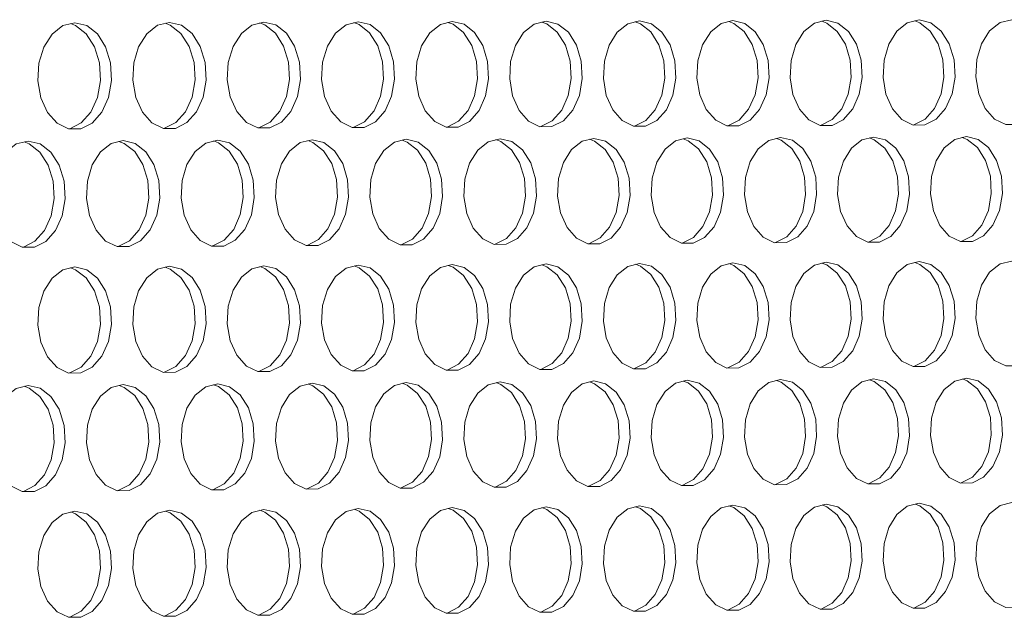
# Model space of a CAD drawing. Units: millimetres. Extents: x 3164 to 3584, y 2209 to 2506.
# Drawn here: x 3299 to 3306, y 2423 to 2428 of the extents above; entities that cross this region are included whole.
import ezdxf

# ---------------------------------------------------------------- set-up
doc = ezdxf.new("R2010")
doc.units = ezdxf.units.MM
doc.layers.add('Греерс', color=7, linetype='Continuous', lineweight=25)

# ---------------------------------------------------------------- blocks, each defined once
blk = doc.blocks.new('ЗВ-150В-перспектива')
at = {"layer": 'Греерс', "lineweight": 5, "flags": 128}
for points in [[(-480.962, 143.602), (-481.644, 143.435), (-482.253, 142.956), (-482.721, 142.218), (-482.999, 141.299), (-483.056, 140.301), (-482.886, 139.33), (-482.508, 138.493), (-481.962, 137.88), (-481.308, 137.558), (-480.617, 137.561), (-479.963, 137.889), (-479.418, 138.506), (-479.04, 139.346), (-478.871, 140.317), (-478.928, 141.314), (-479.205, 142.23), (-479.673, 142.965), (-480.281, 143.439), (-480.962, 143.602)], [(-481.248, 137.563), (-481.246, 137.564), (-480.592, 137.892), (-480.047, 138.509), (-479.669, 139.348), (-479.5, 140.319), (-479.557, 141.316), (-479.834, 142.232), (-480.302, 142.967), (-480.91, 143.441), (-481.206, 143.553)], [(-475.569, 143.619), (-476.249, 143.452), (-476.856, 142.974), (-477.323, 142.236), (-477.601, 141.319), (-477.658, 140.322), (-477.488, 139.352), (-477.111, 138.516), (-476.566, 137.904), (-475.914, 137.582), (-475.224, 137.586), (-474.572, 137.913), (-474.028, 138.53), (-473.651, 139.368), (-473.482, 140.338), (-473.539, 141.334), (-473.816, 142.249), (-474.282, 142.983), (-474.889, 143.457), (-475.569, 143.619)], [(-475.855, 137.588), (-475.853, 137.588), (-475.201, 137.916), (-474.657, 138.532), (-474.28, 139.371), (-474.111, 140.34), (-474.168, 141.336), (-474.445, 142.251), (-474.911, 142.985), (-475.518, 143.459), (-475.812, 143.57)], [(-470.188, 143.636), (-470.867, 143.47), (-471.472, 142.992), (-471.939, 142.255), (-472.215, 141.339), (-472.272, 140.343), (-472.103, 139.375), (-471.726, 138.54), (-471.183, 137.928), (-470.532, 137.607), (-469.844, 137.61), (-469.194, 137.937), (-468.651, 138.553), (-468.275, 139.391), (-468.106, 140.359), (-468.163, 141.354), (-468.439, 142.268), (-468.905, 143.001), (-469.51, 143.474), (-470.188, 143.636)], [(-470.474, 137.612), (-470.473, 137.613), (-469.823, 137.94), (-469.28, 138.556), (-468.904, 139.393), (-468.735, 140.362), (-468.792, 141.356), (-469.068, 142.27), (-469.534, 143.003), (-470.139, 143.476), (-470.431, 143.587)], [(-464.82, 143.654), (-465.497, 143.487), (-466.101, 143.01), (-466.566, 142.274), (-466.842, 141.359), (-466.899, 140.364), (-466.73, 139.397), (-466.355, 138.563), (-465.813, 137.952), (-465.163, 137.631), (-464.477, 137.634), (-463.828, 137.961), (-463.287, 138.576), (-462.912, 139.413), (-462.743, 140.38), (-462.8, 141.374), (-463.075, 142.286), (-463.54, 143.019), (-464.143, 143.491), (-464.82, 143.654)], [(-465.106, 137.637), (-465.106, 137.637), (-464.457, 137.964), (-463.916, 138.579), (-463.54, 139.415), (-463.372, 140.383), (-463.429, 141.376), (-463.704, 142.288), (-464.169, 143.021), (-464.772, 143.493), (-465.064, 143.604)], [(-459.465, 143.671), (-460.14, 143.504), (-460.743, 143.028), (-461.207, 142.293), (-461.482, 141.379), (-461.539, 140.385), (-461.371, 139.419), (-460.996, 138.586), (-460.455, 137.976), (-459.807, 137.655), (-459.123, 137.658), (-458.475, 137.985), (-457.935, 138.599), (-457.561, 139.435), (-457.393, 140.401), (-457.449, 141.394), (-457.724, 142.305), (-458.188, 143.037), (-458.79, 143.509), (-459.465, 143.671)], [(-459.751, 137.661), (-459.751, 137.661), (-459.104, 137.988), (-458.564, 138.602), (-458.19, 139.437), (-458.022, 140.404), (-458.078, 141.396), (-458.353, 142.307), (-458.816, 143.039), (-459.418, 143.511), (-459.708, 143.621)], [(-454.122, 143.688), (-454.796, 143.522), (-455.397, 143.046), (-455.86, 142.312), (-456.135, 141.399), (-456.191, 140.406), (-456.023, 139.441), (-455.65, 138.609), (-455.11, 138), (-454.464, 137.68), (-453.781, 137.683), (-453.135, 138.009), (-452.596, 138.622), (-452.223, 139.457), (-452.055, 140.422), (-452.111, 141.414), (-452.386, 142.324), (-452.848, 143.054), (-453.448, 143.526), (-454.122, 143.688)], [(-454.409, 137.685), (-453.764, 138.011), (-453.225, 138.625), (-452.851, 139.459), (-452.684, 140.424), (-452.74, 141.416), (-453.014, 142.326), (-453.477, 143.056), (-454.077, 143.528), (-454.366, 143.638)], [(-448.792, 143.705), (-449.464, 143.539), (-450.064, 143.064), (-450.526, 142.33), (-450.8, 141.418), (-450.856, 140.427), (-450.689, 139.463), (-450.316, 138.632), (-449.778, 138.024), (-449.133, 137.704), (-448.451, 137.707), (-447.807, 138.032), (-447.269, 138.645), (-446.897, 139.479), (-446.73, 140.443), (-446.786, 141.433), (-447.06, 142.342), (-447.521, 143.072), (-448.12, 143.543), (-448.792, 143.705)], [(-449.079, 137.71), (-448.436, 138.035), (-447.898, 138.648), (-447.526, 139.481), (-447.359, 140.445), (-447.415, 141.435), (-447.688, 142.345), (-448.15, 143.074), (-448.749, 143.545), (-449.035, 143.655)], [(-443.475, 143.722), (-444.145, 143.556), (-444.744, 143.081), (-445.204, 142.349), (-445.478, 141.438), (-445.534, 140.448), (-445.367, 139.485), (-444.995, 138.655), (-444.458, 138.047), (-443.815, 137.728), (-443.135, 137.731), (-442.492, 138.056), (-441.955, 138.668), (-441.584, 139.501), (-441.417, 140.464), (-441.473, 141.453), (-441.746, 142.361), (-442.206, 143.09), (-442.804, 143.56), (-443.475, 143.722)], [(-443.762, 137.734), (-443.12, 138.059), (-442.584, 138.671), (-442.213, 139.503), (-442.046, 140.466), (-442.102, 141.455), (-442.375, 142.363), (-442.835, 143.092), (-443.433, 143.562), (-443.718, 143.672)], [(-438.169, 143.739), (-438.839, 143.573), (-439.436, 143.099), (-439.895, 142.368), (-440.168, 141.458), (-440.224, 140.469), (-440.057, 139.507), (-439.686, 138.678), (-439.15, 138.071), (-438.509, 137.752), (-437.83, 137.755), (-437.189, 138.08), (-436.654, 138.691), (-436.283, 139.523), (-436.117, 140.485), (-436.173, 141.473), (-436.445, 142.38), (-436.904, 143.108), (-437.501, 143.578), (-438.169, 143.739)], [(-438.457, 137.758), (-437.818, 138.082), (-437.283, 138.694), (-436.912, 139.525), (-436.746, 140.487), (-436.801, 141.475), (-437.074, 142.382), (-437.533, 143.11), (-438.129, 143.58), (-438.413, 143.689)], [(-432.877, 143.756), (-433.545, 143.59), (-434.14, 143.117), (-434.599, 142.386), (-434.871, 141.477), (-434.927, 140.489), (-434.76, 139.529), (-434.39, 138.701), (-433.856, 138.095), (-433.215, 137.776), (-432.539, 137.779), (-431.899, 138.103), (-431.365, 138.714), (-430.995, 139.545), (-430.829, 140.505), (-430.885, 141.492), (-431.156, 142.398), (-431.615, 143.125), (-432.209, 143.595), (-432.877, 143.756)], [(-433.165, 137.782), (-432.527, 138.106), (-431.994, 138.717), (-431.624, 139.547), (-431.458, 140.508), (-431.514, 141.494), (-431.785, 142.4), (-432.243, 143.127), (-432.838, 143.597), (-433.12, 143.705)], [(-427.597, 143.773), (-428.263, 143.608), (-428.857, 143.134), (-429.314, 142.405), (-429.586, 141.497), (-429.642, 140.51), (-429.476, 139.551), (-429.106, 138.724), (-428.573, 138.118), (-427.934, 137.8), (-427.259, 137.803), (-426.621, 138.127), (-426.088, 138.737), (-425.719, 139.567), (-425.554, 140.526), (-425.609, 141.512), (-425.88, 142.417), (-426.337, 143.143), (-426.931, 143.612), (-427.597, 143.773)], [(-483.605, 136.865), (-484.288, 136.697), (-484.897, 136.217), (-485.366, 135.478), (-485.644, 134.558), (-485.701, 133.559), (-485.531, 132.588), (-485.152, 131.751), (-484.606, 131.139), (-483.951, 130.817), (-483.259, 130.822), (-482.605, 131.151), (-482.059, 131.769), (-481.681, 132.61), (-481.511, 133.582), (-481.568, 134.579), (-481.846, 135.495), (-482.314, 136.23), (-482.923, 136.704), (-483.605, 136.865)], [(-478.205, 136.891), (-478.886, 136.723), (-479.494, 136.243), (-479.962, 135.505), (-480.239, 134.586), (-480.297, 133.588), (-480.127, 132.619), (-479.749, 131.783), (-479.204, 131.171), (-478.551, 130.85), (-477.86, 130.854), (-477.207, 131.183), (-476.663, 131.8), (-476.285, 132.64), (-476.116, 133.611), (-476.173, 134.607), (-476.45, 135.522), (-476.917, 136.256), (-477.524, 136.729), (-478.205, 136.891)], [(-478.494, 130.856), (-478.489, 130.858), (-477.836, 131.186), (-477.292, 131.804), (-476.914, 132.643), (-476.745, 133.614), (-476.802, 134.61), (-477.079, 135.525), (-477.546, 136.259), (-478.153, 136.732), (-478.445, 136.842)], [(-472.818, 136.916), (-473.498, 136.748), (-474.104, 136.269), (-474.571, 135.531), (-474.848, 134.614), (-474.905, 133.617), (-474.735, 132.649), (-474.358, 131.814), (-473.815, 131.203), (-473.163, 130.882), (-472.474, 130.886), (-471.823, 131.215), (-471.279, 131.832), (-470.903, 132.67), (-470.734, 133.64), (-470.791, 134.635), (-471.067, 135.549), (-471.534, 136.282), (-472.139, 136.754), (-472.818, 136.916)], [(-473.107, 130.889), (-473.103, 130.89), (-472.452, 131.218), (-471.908, 131.835), (-471.532, 132.674), (-471.363, 133.643), (-471.42, 134.638), (-471.696, 135.552), (-472.163, 136.285), (-472.768, 136.757), (-473.058, 136.867)], [(-467.444, 136.941), (-468.122, 136.773), (-468.727, 136.295), (-469.192, 135.558), (-469.469, 134.642), (-469.526, 133.646), (-469.357, 132.679), (-468.981, 131.845), (-468.438, 131.235), (-467.788, 130.914), (-467.101, 130.919), (-466.451, 131.247), (-465.909, 131.863), (-465.533, 132.7), (-465.365, 133.669), (-465.421, 134.663), (-465.697, 135.576), (-466.162, 136.308), (-466.766, 136.78), (-467.444, 136.941)], [(-467.733, 130.921), (-467.73, 130.922), (-467.08, 131.25), (-466.538, 131.866), (-466.162, 132.704), (-465.994, 133.672), (-466.05, 134.666), (-466.326, 135.578), (-466.791, 136.31), (-467.395, 136.783), (-467.684, 136.892)], [(-462.083, 136.966), (-462.759, 136.799), (-463.362, 136.321), (-463.827, 135.585), (-464.102, 134.67), (-464.159, 133.675), (-463.991, 132.709), (-463.615, 131.876), (-463.074, 131.267), (-462.425, 130.947), (-461.74, 130.951), (-461.092, 131.278), (-460.551, 131.894), (-460.176, 132.731), (-460.008, 133.698), (-460.065, 134.691), (-460.34, 135.602), (-460.804, 136.333), (-461.407, 136.805), (-462.083, 136.966)], [(-462.372, 130.953), (-462.369, 130.954), (-461.721, 131.282), (-461.18, 131.897), (-460.805, 132.734), (-460.637, 133.701), (-460.694, 134.694), (-460.969, 135.605), (-461.433, 136.336), (-462.035, 136.808), (-462.322, 136.917)], [(-456.734, 136.991), (-457.409, 136.824), (-458.01, 136.347), (-458.474, 135.611), (-458.749, 134.698), (-458.805, 133.704), (-458.637, 132.739), (-458.263, 131.907), (-457.723, 131.298), (-457.076, 130.979), (-456.392, 130.983), (-455.745, 131.31), (-455.206, 131.925), (-454.832, 132.761), (-454.664, 133.727), (-454.721, 134.718), (-454.995, 135.629), (-455.458, 136.359), (-456.059, 136.83), (-456.734, 136.991)], [(-457.024, 130.986), (-457.021, 130.986), (-456.374, 131.314), (-455.835, 131.928), (-455.461, 132.764), (-455.293, 133.73), (-455.349, 134.722), (-455.624, 135.632), (-456.087, 136.362), (-456.688, 136.833), (-456.974, 136.942)], [(-451.398, 137.016), (-452.071, 136.849), (-452.671, 136.373), (-453.133, 135.638), (-453.408, 134.725), (-453.464, 133.733), (-453.297, 132.769), (-452.923, 131.938), (-452.384, 131.33), (-451.739, 131.011), (-451.056, 131.015), (-450.411, 131.342), (-449.873, 131.956), (-449.5, 132.79), (-449.333, 133.755), (-449.389, 134.746), (-449.663, 135.655), (-450.125, 136.385), (-450.725, 136.855), (-451.398, 137.016)], [(-451.688, 131.018), (-451.685, 131.018), (-451.04, 131.345), (-450.502, 131.959), (-450.129, 132.794), (-449.962, 133.759), (-450.018, 134.749), (-450.292, 135.658), (-450.754, 136.388), (-451.353, 136.858), (-451.637, 136.967)], [(-446.074, 137.041), (-446.745, 136.874), (-447.344, 136.398), (-447.806, 135.665), (-448.079, 134.753), (-448.136, 133.762), (-447.968, 132.799), (-447.596, 131.969), (-447.058, 131.362), (-446.414, 131.043), (-445.734, 131.047), (-445.09, 131.373), (-444.553, 131.987), (-444.181, 132.82), (-444.014, 133.784), (-444.07, 134.774), (-444.343, 135.682), (-444.804, 136.41), (-445.403, 136.88), (-446.074, 137.041)], [(-446.364, 131.05), (-446.362, 131.05), (-445.719, 131.377), (-445.182, 131.99), (-444.81, 132.824), (-444.643, 133.787), (-444.699, 134.777), (-444.972, 135.685), (-445.433, 136.413), (-446.031, 136.883), (-446.314, 136.991)], [(-440.763, 137.066), (-441.433, 136.899), (-442.03, 136.424), (-442.49, 135.691), (-442.764, 134.78), (-442.82, 133.791), (-442.653, 132.829), (-442.281, 132), (-441.745, 131.393), (-441.102, 131.075), (-440.423, 131.079), (-439.781, 131.405), (-439.245, 132.017), (-438.874, 132.85), (-438.708, 133.813), (-438.764, 134.801), (-439.036, 135.708), (-439.496, 136.436), (-440.093, 136.905), (-440.763, 137.066)], [(-441.053, 131.082), (-441.052, 131.082), (-440.41, 131.408), (-439.874, 132.021), (-439.503, 132.853), (-439.336, 133.816), (-439.392, 134.804), (-439.665, 135.711), (-440.125, 136.439), (-440.722, 136.908), (-441.003, 137.016)], [(-435.464, 137.09), (-436.132, 136.924), (-436.729, 136.449), (-437.188, 135.717), (-437.46, 134.808), (-437.516, 133.819), (-437.35, 132.859), (-436.979, 132.031), (-436.444, 131.425), (-435.803, 131.106), (-435.125, 131.111), (-434.485, 131.436), (-433.95, 132.048), (-433.58, 132.88), (-433.414, 133.841), (-433.47, 134.829), (-433.742, 135.735), (-434.2, 136.461), (-434.796, 136.93), (-435.464, 137.09)], [(-435.755, 131.114), (-435.754, 131.114), (-435.113, 131.44), (-434.579, 132.051), (-434.209, 132.883), (-434.043, 133.844), (-434.098, 134.832), (-434.37, 135.738), (-434.829, 136.464), (-435.425, 136.933), (-435.704, 137.041)], [(-430.178, 137.115), (-430.845, 136.949), (-431.439, 136.475), (-431.897, 135.744), (-432.169, 134.835), (-432.225, 133.848), (-432.059, 132.888), (-431.689, 132.061), (-431.155, 131.456), (-430.516, 131.138), (-429.84, 131.142), (-429.201, 131.468), (-428.668, 132.079), (-428.298, 132.909), (-428.132, 133.87), (-428.188, 134.856), (-428.459, 135.761), (-428.917, 136.487), (-429.511, 136.955), (-430.178, 137.115)], [(-430.469, 131.146), (-430.469, 131.146), (-429.829, 131.471), (-429.296, 132.082), (-428.927, 132.913), (-428.761, 133.873), (-428.817, 134.859), (-429.088, 135.764), (-429.546, 136.49), (-430.14, 136.958), (-430.418, 137.065)], [(-483.894, 130.824), (-483.888, 130.825), (-483.234, 131.154), (-482.688, 131.773), (-482.31, 132.613), (-482.14, 133.585), (-482.197, 134.582), (-482.475, 135.498), (-482.943, 136.233), (-483.552, 136.706), (-483.845, 136.817)], [(-480.962, 129.696), (-481.644, 129.527), (-482.253, 129.046), (-482.721, 128.306), (-482.999, 127.387), (-483.056, 126.388), (-482.886, 125.418), (-482.508, 124.583), (-481.962, 123.971), (-481.308, 123.651), (-480.617, 123.656), (-479.963, 123.986), (-479.418, 124.605), (-479.04, 125.446), (-478.871, 126.418), (-478.928, 127.415), (-479.205, 128.329), (-479.673, 129.063), (-480.281, 129.536), (-480.962, 129.696)], [(-481.254, 123.659), (-481.246, 123.661), (-480.592, 123.991), (-480.047, 124.61), (-479.669, 125.45), (-479.5, 126.422), (-479.557, 127.419), (-479.834, 128.333), (-480.302, 129.067), (-480.91, 129.539), (-481.198, 129.648)], [(-475.569, 129.73), (-476.249, 129.561), (-476.856, 129.081), (-477.323, 128.342), (-477.601, 127.424), (-477.658, 126.426), (-477.488, 125.457), (-477.111, 124.622), (-476.566, 124.012), (-475.914, 123.692), (-475.224, 123.697), (-474.572, 124.027), (-474.028, 124.645), (-473.651, 125.485), (-473.482, 126.455), (-473.539, 127.451), (-473.816, 128.365), (-474.282, 129.097), (-474.889, 129.569), (-475.569, 129.73)], [(-475.861, 123.7), (-475.853, 123.702), (-475.201, 124.031), (-474.657, 124.649), (-474.28, 125.489), (-474.111, 126.459), (-474.168, 127.455), (-474.445, 128.369), (-474.911, 129.101), (-475.518, 129.573), (-475.805, 129.682)], [(-470.188, 129.763), (-470.867, 129.595), (-471.472, 129.115), (-471.939, 128.377), (-472.215, 127.46), (-472.272, 126.464), (-472.103, 125.496), (-471.726, 124.662), (-471.183, 124.052), (-470.532, 123.733), (-469.844, 123.738), (-469.194, 124.067), (-468.651, 124.685), (-468.275, 125.523), (-468.106, 126.493), (-468.163, 127.487), (-468.439, 128.4), (-468.905, 129.132), (-469.51, 129.603), (-470.188, 129.763)], [(-470.481, 123.741), (-470.473, 123.743), (-469.823, 124.072), (-469.28, 124.689), (-468.904, 125.528), (-468.735, 126.497), (-468.792, 127.491), (-469.068, 128.404), (-469.534, 129.136), (-470.139, 129.607), (-470.424, 129.715)], [(-464.82, 129.797), (-465.497, 129.629), (-466.101, 129.15), (-466.566, 128.412), (-466.842, 127.496), (-466.899, 126.501), (-466.73, 125.535), (-466.355, 124.702), (-465.813, 124.093), (-465.163, 123.774), (-464.477, 123.779), (-463.828, 124.108), (-463.287, 124.724), (-462.912, 125.562), (-462.743, 126.53), (-462.8, 127.524), (-463.075, 128.435), (-463.54, 129.166), (-464.143, 129.637), (-464.82, 129.797)], [(-465.113, 123.782), (-465.106, 123.783), (-464.457, 124.112), (-463.916, 124.729), (-463.54, 125.566), (-463.372, 126.534), (-463.429, 127.528), (-463.704, 128.439), (-464.169, 129.17), (-464.772, 129.641), (-465.056, 129.749)], [(-459.465, 129.83), (-460.14, 129.662), (-460.743, 129.184), (-461.207, 128.447), (-461.482, 127.533), (-461.539, 126.538), (-461.371, 125.573), (-460.996, 124.741), (-460.455, 124.133), (-459.807, 123.814), (-459.123, 123.819), (-458.475, 124.148), (-457.935, 124.764), (-457.561, 125.601), (-457.393, 126.567), (-457.449, 127.56), (-457.724, 128.47), (-458.188, 129.2), (-458.79, 129.671), (-459.465, 129.83)], [(-459.758, 123.822), (-459.751, 123.824), (-459.104, 124.152), (-458.564, 124.768), (-458.19, 125.605), (-458.022, 126.572), (-458.078, 127.564), (-458.353, 128.474), (-458.816, 129.204), (-459.418, 129.674), (-459.701, 129.782)], [(-454.122, 129.864), (-454.796, 129.696), (-455.397, 129.218), (-455.86, 128.483), (-456.135, 127.569), (-456.191, 126.576), (-456.023, 125.612), (-455.65, 124.781), (-455.11, 124.173), (-454.464, 123.855), (-453.781, 123.86), (-453.135, 124.188), (-452.596, 124.803), (-452.223, 125.639), (-452.055, 126.605), (-452.111, 127.596), (-452.386, 128.505), (-452.848, 129.234), (-453.448, 129.704), (-454.122, 129.864)], [(-454.415, 123.863), (-454.409, 123.864), (-453.764, 124.192), (-453.225, 124.808), (-452.851, 125.643), (-452.684, 126.609), (-452.74, 127.6), (-453.014, 128.509), (-453.477, 129.238), (-454.077, 129.708), (-454.358, 129.815)], [(-448.792, 129.897), (-449.464, 129.729), (-450.064, 129.252), (-450.526, 128.517), (-450.8, 127.605), (-450.856, 126.613), (-450.689, 125.65), (-450.316, 124.82), (-449.778, 124.213), (-449.133, 123.895), (-448.451, 123.9), (-447.807, 124.228), (-447.269, 124.842), (-446.897, 125.677), (-446.73, 126.642), (-446.786, 127.632), (-447.06, 128.54), (-447.521, 129.268), (-448.12, 129.738), (-448.792, 129.897)], [(-449.086, 123.903), (-449.08, 123.905), (-448.436, 124.232), (-447.898, 124.847), (-447.526, 125.681), (-447.359, 126.646), (-447.415, 127.636), (-447.688, 128.544), (-448.15, 129.272), (-448.749, 129.742), (-449.028, 129.849)], [(-443.475, 129.93), (-444.145, 129.763), (-444.744, 129.286), (-445.204, 128.552), (-445.478, 127.641), (-445.534, 126.65), (-445.367, 125.688), (-444.995, 124.859), (-444.458, 124.253), (-443.815, 123.935), (-443.135, 123.941), (-442.492, 124.268), (-441.955, 124.882), (-441.584, 125.715), (-441.417, 126.679), (-441.473, 127.668), (-441.746, 128.575), (-442.206, 129.302), (-442.804, 129.771), (-443.475, 129.93)], [(-443.768, 123.944), (-443.763, 123.945), (-443.12, 124.272), (-442.584, 124.886), (-442.213, 125.72), (-442.046, 126.683), (-442.102, 127.672), (-442.375, 128.579), (-442.835, 129.306), (-443.433, 129.775), (-443.71, 129.882)], [(-438.169, 129.964), (-438.839, 129.796), (-439.436, 129.32), (-439.895, 128.587), (-440.168, 127.677), (-440.224, 126.687), (-440.057, 125.726), (-439.686, 124.898), (-439.15, 124.293), (-438.509, 123.976), (-437.83, 123.981), (-437.189, 124.308), (-436.654, 124.921), (-436.283, 125.754), (-436.117, 126.716), (-436.173, 127.704), (-436.445, 128.61), (-436.904, 129.336), (-437.501, 129.805), (-438.169, 129.964)], [(-438.464, 123.984), (-438.459, 123.985), (-437.818, 124.312), (-437.283, 124.925), (-436.912, 125.758), (-436.746, 126.72), (-436.801, 127.708), (-437.074, 128.614), (-437.533, 129.34), (-438.129, 129.808), (-438.405, 129.915)], [(-432.877, 129.997), (-433.545, 129.829), (-434.14, 129.354), (-434.599, 128.622), (-434.871, 127.712), (-434.927, 126.724), (-434.76, 125.764), (-434.39, 124.937), (-433.856, 124.333), (-433.215, 124.016), (-432.539, 124.021), (-431.899, 124.347), (-431.365, 124.96), (-430.995, 125.792), (-430.829, 126.753), (-430.885, 127.739), (-431.156, 128.644), (-431.615, 129.37), (-432.209, 129.838), (-432.877, 129.997)], [(-433.171, 124.024), (-433.167, 124.025), (-432.527, 124.352), (-431.994, 124.964), (-431.624, 125.796), (-431.458, 126.757), (-431.514, 127.743), (-431.785, 128.648), (-432.243, 129.374), (-432.838, 129.842), (-433.113, 129.947)], [(-427.597, 130.03), (-428.263, 129.863), (-428.857, 129.388), (-429.314, 128.657), (-429.586, 127.748), (-429.642, 126.761), (-429.476, 125.802), (-429.106, 124.976), (-428.573, 124.372), (-427.934, 124.056), (-427.259, 124.061), (-426.621, 124.387), (-426.088, 124.999), (-425.719, 125.829), (-425.554, 126.79), (-425.609, 127.775), (-425.88, 128.679), (-426.337, 129.404), (-426.931, 129.871), (-427.597, 130.03)], [(-430.178, 123.364), (-430.845, 123.196), (-431.439, 122.72), (-431.897, 121.988), (-432.169, 121.079), (-432.225, 120.091), (-432.059, 119.132), (-431.689, 118.306), (-431.155, 117.702), (-430.516, 117.387), (-429.84, 117.393), (-429.201, 117.72), (-428.668, 118.333), (-428.298, 119.165), (-428.132, 120.125), (-428.188, 121.111), (-428.459, 122.016), (-428.917, 122.74), (-429.511, 123.207), (-430.178, 123.364)], [(-483.605, 122.951), (-484.288, 122.781), (-484.897, 122.299), (-485.366, 121.558), (-485.644, 120.638), (-485.701, 119.639), (-485.531, 118.668), (-485.152, 117.833), (-484.606, 117.222), (-483.951, 116.902), (-483.259, 116.909), (-482.605, 117.24), (-482.059, 117.86), (-481.681, 118.702), (-481.511, 119.674), (-481.568, 120.672), (-481.846, 121.587), (-482.314, 122.32), (-482.923, 122.792), (-483.605, 122.951)], [(-483.9, 116.911), (-483.888, 116.914), (-483.234, 117.245), (-482.688, 117.865), (-482.31, 118.707), (-482.14, 119.679), (-482.197, 120.677), (-482.475, 121.591), (-482.943, 122.325), (-483.552, 122.796), (-483.837, 122.904)], [(-478.205, 122.993), (-478.886, 122.823), (-479.494, 122.342), (-479.962, 121.602), (-480.239, 120.683), (-480.297, 119.684), (-480.127, 118.715), (-479.749, 117.88), (-479.204, 117.27), (-478.551, 116.951), (-477.86, 116.958), (-477.207, 117.288), (-476.663, 117.908), (-476.285, 118.749), (-476.116, 119.72), (-476.173, 120.716), (-476.45, 121.63), (-476.917, 122.362), (-477.524, 122.834), (-478.205, 122.993)], [(-478.501, 116.96), (-478.489, 116.963), (-477.836, 117.294), (-477.292, 117.913), (-476.914, 118.754), (-476.745, 119.725), (-476.802, 120.721), (-477.079, 121.635), (-477.546, 122.367), (-478.153, 122.838), (-478.437, 122.946)], [(-472.818, 123.035), (-473.498, 122.865), (-474.104, 122.384), (-474.571, 121.645), (-474.848, 120.727), (-474.905, 119.73), (-474.735, 118.762), (-474.358, 117.928), (-473.815, 117.319), (-473.163, 117), (-472.474, 117.006), (-471.823, 117.337), (-471.279, 117.955), (-470.903, 118.795), (-470.734, 119.765), (-470.791, 120.76), (-471.067, 121.673), (-471.534, 122.405), (-472.139, 122.876), (-472.818, 123.035)], [(-473.114, 117.009), (-473.103, 117.012), (-472.452, 117.342), (-471.908, 117.961), (-471.532, 118.8), (-471.363, 119.77), (-471.42, 120.765), (-471.696, 121.678), (-472.163, 122.409), (-472.768, 122.88), (-473.051, 122.987)], [(-467.444, 123.076), (-468.122, 122.907), (-468.727, 122.427), (-469.192, 121.688), (-469.469, 120.771), (-469.526, 119.775), (-469.357, 118.809), (-468.981, 117.976), (-468.438, 117.367), (-467.788, 117.049), (-467.101, 117.055), (-466.451, 117.385), (-465.909, 118.003), (-465.533, 118.842), (-465.365, 119.811), (-465.421, 120.805), (-465.697, 121.716), (-466.162, 122.447), (-466.766, 122.917), (-467.444, 123.076)], [(-467.74, 117.058), (-467.73, 117.06), (-467.08, 117.39), (-466.538, 118.008), (-466.162, 118.847), (-465.994, 119.816), (-466.05, 120.81), (-466.326, 121.721), (-466.791, 122.452), (-467.395, 122.922), (-467.676, 123.029)], [(-462.083, 123.118), (-462.759, 122.948), (-463.362, 122.469), (-463.827, 121.731), (-464.102, 120.816), (-464.159, 119.821), (-463.991, 118.855), (-463.615, 118.023), (-463.074, 117.415), (-462.425, 117.097), (-461.74, 117.104), (-461.092, 117.433), (-460.551, 118.05), (-460.176, 118.888), (-460.008, 119.856), (-460.065, 120.849), (-460.34, 121.759), (-460.804, 122.489), (-461.407, 122.959), (-462.083, 123.118)], [(-462.379, 117.107), (-462.369, 117.109), (-461.721, 117.439), (-461.18, 118.056), (-460.805, 118.893), (-460.637, 119.861), (-460.694, 120.854), (-460.969, 121.764), (-461.433, 122.494), (-462.035, 122.964), (-462.315, 123.07)], [(-456.734, 123.159), (-457.409, 122.99), (-458.01, 122.511), (-458.474, 121.774), (-458.749, 120.86), (-458.805, 119.866), (-458.637, 118.902), (-458.263, 118.071), (-457.723, 117.464), (-457.076, 117.146), (-456.392, 117.152), (-455.745, 117.481), (-455.206, 118.098), (-454.832, 118.935), (-454.664, 119.901), (-454.721, 120.893), (-454.995, 121.802), (-455.458, 122.531), (-456.059, 123), (-456.734, 123.159)], [(-457.03, 117.155), (-457.021, 117.157), (-456.374, 117.487), (-455.835, 118.103), (-455.461, 118.94), (-455.293, 119.906), (-455.349, 120.898), (-455.624, 121.807), (-456.087, 122.536), (-456.688, 123.005), (-456.966, 123.111)], [(-451.398, 123.2), (-452.071, 123.031), (-452.671, 122.553), (-453.133, 121.817), (-453.408, 120.904), (-453.464, 119.911), (-453.297, 118.948), (-452.923, 118.118), (-452.384, 117.512), (-451.739, 117.194), (-451.056, 117.2), (-450.411, 117.529), (-449.873, 118.145), (-449.5, 118.981), (-449.333, 119.946), (-449.389, 120.937), (-449.663, 121.845), (-450.125, 122.573), (-450.725, 123.042), (-451.398, 123.2)], [(-451.694, 117.204), (-451.685, 117.206), (-451.04, 117.535), (-450.502, 118.15), (-450.129, 118.986), (-449.962, 119.951), (-450.018, 120.942), (-450.292, 121.85), (-450.754, 122.578), (-451.353, 123.046), (-451.63, 123.152)], [(-446.074, 123.242), (-446.745, 123.073), (-447.344, 122.595), (-447.806, 121.86), (-448.079, 120.947), (-448.136, 119.956), (-447.968, 118.994), (-447.596, 118.165), (-447.058, 117.559), (-446.414, 117.242), (-445.734, 117.249), (-445.09, 117.577), (-444.553, 118.192), (-444.181, 119.027), (-444.014, 119.991), (-444.07, 120.981), (-444.343, 121.888), (-444.804, 122.615), (-445.403, 123.083), (-446.074, 123.242)], [(-446.371, 117.252), (-446.362, 117.254), (-445.719, 117.582), (-445.182, 118.197), (-444.81, 119.032), (-444.643, 119.996), (-444.699, 120.985), (-444.972, 121.893), (-445.433, 122.62), (-446.031, 123.088), (-446.306, 123.193)], [(-440.763, 123.283), (-441.433, 123.114), (-442.03, 122.637), (-442.49, 121.903), (-442.764, 120.991), (-442.82, 120.001), (-442.653, 119.04), (-442.281, 118.212), (-441.745, 117.607), (-441.102, 117.291), (-440.423, 117.297), (-439.781, 117.625), (-439.245, 118.239), (-438.874, 119.073), (-438.708, 120.036), (-438.764, 121.024), (-439.036, 121.931), (-439.496, 122.657), (-440.093, 123.124), (-440.763, 123.283)], [(-441.06, 117.3), (-441.052, 117.302), (-440.41, 117.63), (-439.874, 118.244), (-439.503, 119.078), (-439.336, 120.041), (-439.392, 121.029), (-439.665, 121.935), (-440.125, 122.661), (-440.722, 123.129), (-440.995, 123.234)], [(-435.464, 123.324), (-436.132, 123.155), (-436.729, 122.679), (-437.188, 121.945), (-437.46, 121.035), (-437.516, 120.046), (-437.35, 119.086), (-436.979, 118.259), (-436.444, 117.655), (-435.803, 117.339), (-435.125, 117.345), (-434.485, 117.672), (-433.95, 118.286), (-433.58, 119.119), (-433.414, 120.081), (-433.47, 121.068), (-433.742, 121.973), (-434.2, 122.699), (-434.796, 123.166), (-435.464, 123.324)], [(-435.761, 117.348), (-435.754, 117.35), (-435.113, 117.678), (-434.579, 118.291), (-434.209, 119.124), (-434.043, 120.086), (-434.098, 121.073), (-434.37, 121.978), (-434.829, 122.703), (-435.425, 123.17), (-435.696, 123.275)], [(-430.475, 117.396), (-430.469, 117.398), (-429.829, 117.725), (-429.296, 118.338), (-428.927, 119.17), (-428.761, 120.13), (-428.817, 121.116), (-429.088, 122.02), (-429.546, 122.745), (-430.14, 123.211), (-430.41, 123.316)], [(-448.792, 116.09), (-449.464, 115.92), (-450.064, 115.441), (-450.526, 114.705), (-450.8, 113.791), (-450.856, 112.799), (-450.689, 111.837), (-450.316, 111.008), (-449.778, 110.403), (-449.133, 110.086), (-448.451, 110.094), (-447.807, 110.423), (-447.269, 111.04), (-446.897, 111.875), (-446.73, 112.841), (-446.786, 113.83), (-447.06, 114.738), (-447.521, 115.465), (-448.12, 115.932), (-448.792, 116.09)], [(-443.475, 116.139), (-444.145, 115.969), (-444.744, 115.491), (-445.204, 114.756), (-445.478, 113.843), (-445.534, 112.853), (-445.367, 111.891), (-444.995, 111.063), (-444.458, 110.459), (-443.815, 110.143), (-443.135, 110.15), (-442.492, 110.48), (-441.955, 111.095), (-441.584, 111.93), (-441.417, 112.894), (-441.473, 113.883), (-441.746, 114.789), (-442.206, 115.515), (-442.804, 115.982), (-443.475, 116.139)], [(-443.775, 110.154), (-443.763, 110.157), (-443.12, 110.486), (-442.584, 111.101), (-442.213, 111.936), (-442.046, 112.9), (-442.102, 113.888), (-442.375, 114.795), (-442.835, 115.521), (-443.433, 115.988), (-443.703, 116.091)], [(-438.169, 116.189), (-438.839, 116.019), (-439.436, 115.541), (-439.895, 114.807), (-440.168, 113.895), (-440.224, 112.906), (-440.057, 111.946), (-439.686, 111.119), (-439.15, 110.515), (-438.509, 110.199), (-437.83, 110.207), (-437.189, 110.536), (-436.654, 111.15), (-436.283, 111.984), (-436.117, 112.947), (-436.173, 113.935), (-436.445, 114.84), (-436.904, 115.565), (-437.501, 116.032), (-438.169, 116.189)], [(-438.47, 110.21), (-438.459, 110.213), (-437.818, 110.542), (-437.283, 111.156), (-436.912, 111.99), (-436.746, 112.953), (-436.801, 113.94), (-437.074, 114.846), (-437.533, 115.571), (-438.129, 116.037), (-438.398, 116.14)], [(-432.877, 116.238), (-433.545, 116.069), (-434.14, 115.591), (-434.599, 114.858), (-434.871, 113.947), (-434.927, 112.959), (-434.76, 112), (-434.39, 111.174), (-433.856, 110.571), (-433.215, 110.256), (-432.539, 110.263), (-431.899, 110.591), (-431.365, 111.205), (-430.995, 112.038), (-430.829, 113), (-430.885, 113.986), (-431.156, 114.891), (-431.615, 115.615), (-432.209, 116.081), (-432.877, 116.238)], [(-433.178, 110.267), (-433.167, 110.269), (-432.527, 110.598), (-431.994, 111.212), (-431.624, 112.044), (-431.458, 113.006), (-431.514, 113.992), (-431.785, 114.896), (-432.243, 115.621), (-432.838, 116.087), (-433.105, 116.19)], [(-427.597, 116.287), (-428.263, 116.118), (-428.857, 115.641), (-429.314, 114.909), (-429.586, 113.999), (-429.642, 113.012), (-429.476, 112.054), (-429.106, 111.229), (-428.573, 110.627), (-427.934, 110.312), (-427.259, 110.319), (-426.621, 110.647), (-426.088, 111.26), (-425.719, 112.092), (-425.554, 113.053), (-425.609, 114.038), (-425.88, 114.942), (-426.337, 115.665), (-426.931, 116.13), (-427.597, 116.287)], [(-480.962, 115.79), (-481.644, 115.619), (-482.253, 115.137), (-482.721, 114.395), (-482.999, 113.475), (-483.056, 112.476), (-482.886, 111.507), (-482.508, 110.672), (-481.962, 110.063), (-481.308, 109.744), (-480.617, 109.752), (-479.963, 110.084), (-479.418, 110.704), (-479.04, 111.546), (-478.871, 112.518), (-478.928, 113.515), (-479.205, 114.429), (-479.673, 115.161), (-480.281, 115.632), (-480.962, 115.79)], [(-481.261, 109.754), (-481.246, 109.758), (-480.592, 110.09), (-480.047, 110.71), (-479.669, 111.552), (-479.5, 112.524), (-479.557, 113.521), (-479.834, 114.435), (-480.302, 115.167), (-480.91, 115.637), (-481.191, 115.744)], [(-475.569, 115.84), (-476.249, 115.669), (-476.856, 115.188), (-477.323, 114.447), (-477.601, 113.528), (-477.658, 112.53), (-477.488, 111.562), (-477.111, 110.728), (-476.566, 110.12), (-475.914, 109.802), (-475.224, 109.809), (-474.572, 110.141), (-474.028, 110.76), (-473.651, 111.601), (-473.482, 112.572), (-473.539, 113.568), (-473.816, 114.481), (-474.282, 115.212), (-474.889, 115.682), (-475.569, 115.84)], [(-475.868, 109.812), (-475.853, 109.815), (-475.201, 110.147), (-474.657, 110.767), (-474.28, 111.607), (-474.111, 112.578), (-474.168, 113.574), (-474.445, 114.487), (-474.911, 115.218), (-475.518, 115.688), (-475.797, 115.794)], [(-470.188, 115.891), (-470.867, 115.72), (-471.472, 115.239), (-471.939, 114.499), (-472.215, 113.581), (-472.272, 112.584), (-472.103, 111.617), (-471.726, 110.784), (-471.183, 110.176), (-470.532, 109.859), (-469.844, 109.866), (-469.194, 110.197), (-468.651, 110.817), (-468.275, 111.656), (-468.106, 112.626), (-468.163, 113.621), (-468.439, 114.532), (-468.905, 115.263), (-469.51, 115.732), (-470.188, 115.891)], [(-470.487, 109.869), (-470.473, 109.873), (-469.823, 110.204), (-469.28, 110.823), (-468.904, 111.663), (-468.735, 112.632), (-468.792, 113.627), (-469.068, 114.538), (-469.534, 115.268), (-470.139, 115.738), (-470.416, 115.844)], [(-464.82, 115.941), (-465.497, 115.77), (-466.101, 115.289), (-466.566, 114.55), (-466.842, 113.634), (-466.899, 112.638), (-466.73, 111.672), (-466.355, 110.84), (-465.813, 110.233), (-465.163, 109.916), (-464.477, 109.923), (-463.828, 110.254), (-463.287, 110.872), (-462.912, 111.711), (-462.743, 112.68), (-462.8, 113.673), (-463.075, 114.584), (-463.54, 115.313), (-464.143, 115.783), (-464.82, 115.941)], [(-465.119, 109.926), (-465.106, 109.93), (-464.457, 110.26), (-463.916, 110.879), (-463.54, 111.717), (-463.372, 112.686), (-463.429, 113.679), (-463.704, 114.59), (-464.169, 115.319), (-464.772, 115.788), (-465.048, 115.893)], [(-459.465, 115.99), (-460.14, 115.82), (-460.743, 115.34), (-461.207, 114.602), (-461.482, 113.686), (-461.539, 112.692), (-461.371, 111.727), (-460.996, 110.896), (-460.455, 110.29), (-459.807, 109.973), (-459.123, 109.98), (-458.475, 110.311), (-457.935, 110.928), (-457.561, 111.766), (-457.393, 112.734), (-457.449, 113.726), (-457.724, 114.635), (-458.188, 115.364), (-458.79, 115.833), (-459.465, 115.99)], [(-459.764, 109.983), (-459.751, 109.987), (-459.104, 110.317), (-458.564, 110.934), (-458.19, 111.772), (-458.022, 112.74), (-458.078, 113.732), (-458.353, 114.641), (-458.816, 115.37), (-459.418, 115.838), (-459.693, 115.943)], [(-454.122, 116.04), (-454.796, 115.87), (-455.397, 115.39), (-455.86, 114.653), (-456.135, 113.739), (-456.191, 112.746), (-456.023, 111.782), (-455.65, 110.952), (-455.11, 110.346), (-454.464, 110.03), (-453.781, 110.037), (-453.135, 110.367), (-452.596, 110.984), (-452.223, 111.821), (-452.055, 112.787), (-452.111, 113.778), (-452.386, 114.687), (-452.848, 115.414), (-453.448, 115.883), (-454.122, 116.04)], [(-454.422, 110.04), (-454.409, 110.043), (-453.764, 110.373), (-453.225, 110.99), (-452.851, 111.827), (-452.684, 112.793), (-452.74, 113.784), (-453.014, 114.692), (-453.477, 115.42), (-454.077, 115.888), (-454.351, 115.993)], [(-449.092, 110.097), (-449.08, 110.1), (-448.436, 110.43), (-447.898, 111.046), (-447.526, 111.881), (-447.359, 112.847), (-447.415, 113.836), (-447.688, 114.744), (-448.15, 115.47), (-448.749, 115.938), (-449.021, 116.042)]]:
    blk.add_lwpolyline(points, dxfattribs=at)

msp = doc.modelspace()

# ---------------------------------------------------------------- block references
at = {"layer": 'Греерс', "linetype": 'Continuous', "xscale": 0.1280592712601625, "yscale": 0.1280592712601625, "zscale": 0.1280592712601625}
msp.add_blockref('ЗВ-150В-перспектива', (3361.2428, 2409.09), dxfattribs=at)

doc.saveas('drawing.dxf')
